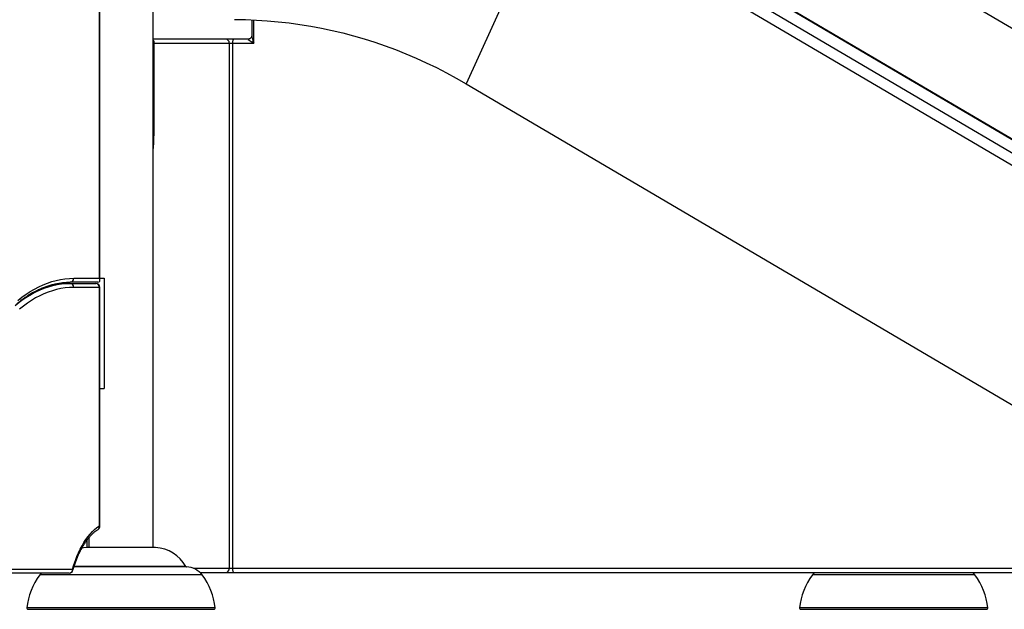
# Model space of a CAD drawing. Units: inches. Extents: x 33 to 1919, y 28 to 1228.
# Drawn here: x 1434 to 1496, y 194 to 231 of the extents above; entities that cross this region are included whole.
import ezdxf

# ---------------------------------------------------------------- set-up
doc = ezdxf.new("R2010")
doc.units = ezdxf.units.IN
doc.header["$LTSCALE"] = 115
doc.header["$MEASUREMENT"] = 0
doc.layers.add('SLD-0', color=179, linetype='Continuous')
doc.styles.add('SLDTEXTSTYLE2', font='TXT', dxfattribs={"width": 0.7})
doc.dimstyles.new('SLDDIMSTYLE3', dxfattribs={"dimtxt": 14.655762, "dimasz": 11.5, "dimexe": 0, "dimexo": 0.0625, "dimgap": 3.66394, "dimtad": 0, "dimtih": 1, "dimtoh": 1, "dimdec": 6, "dimlfac": 0.869565, "dimrnd": 1e-09, "dimzin": 12, "dimdsep": 46, "dimlunit": 5, "dimtxsty": 'SLDTEXTSTYLE2', "dimsah": 1, "dimcen": 0.09, "dimadec": 0, "dimazin": 3, "dimtfac": 1, "dimtdec": 3, "dimtofl": 0, "dimtmove": 0, "dimatfit": 3, "dimfxl": 0, "dimfrac": 2, "dimtolj": 1, "dimtzin": 12, "dimarcsym": 0})

# ---------------------------------------------------------------- blocks, each defined once
blk = doc.blocks.new('_D_4')
at = {"layer": 'SLD-0'}
for p, q in [((1451.048, 336.057), (1241.075, 336.057)), ((1251.885, 336.057), (1251.885, 276.575)), ((1220.792, 250.001), (1215.871, 250.001)), ((1215.871, 250.001), (1215.871, 226.708)), ((1282.977, 250.001), (1287.899, 250.001)), ((1287.899, 250.001), (1287.899, 226.708)), ((1215.871, 226.708), (1220.792, 226.708)), ((1287.899, 226.708), (1282.977, 226.708)), ((1251.885, 193.802), (1251.885, 223.427)), ((1399.235, 193.802), (1241.075, 193.802))]:
    blk.add_line(p, q, dxfattribs=at)
for points in [[(1251.885, 336.057), (1249.01, 324.557), (1254.76, 324.557)], [(1251.885, 193.802), (1254.76, 205.302), (1249.01, 205.302)]]:
    blk.add_solid(points, dxfattribs=at)
at = {"layer": 'SLD-0', "char_height": 14.375, "attachment_point": 1, "style": 'SLDTEXTSTYLE2'}
for s, insert in [('10\'-3 3/4"', (1202.371, 271.812)), ('3.14m', (1220.792, 245.239))]:
    blk.add_mtext(s, dxfattribs=dict(at, insert=insert))

msp = doc.modelspace()

# ---------------------------------------------------------------- linework, layer by layer
at = {"color": 7, "linetype": 'Continuous', "lineweight": 25}
for p, q in [((1442.6473707, 197.6577324), (1442.6473707, 272.2893389)), ((1468.0878284, 238.9586454), (1504.8264637, 217.3434944)), ((1506.2034101, 217.3434944), (1469.4647748, 238.9586454)), ((1506.3344235, 217.3100124), (1469.5957882, 238.9251628)), ((1467.5802745, 238.4597278), (1462.201365, 226.662755)), ((1504.3189098, 216.8445774), (1467.5802745, 238.4597278)), ((1519.650619, 216.399231), (1482.9119837, 238.0143816)), ((1439.2813356, 214.5018406), (1439.2813356, 231.6400644)), ((1439.3152305, 214.3753407), (1439.3152305, 231.6400644)), ((1448.8097264, 230.6526991), (1448.8097264, 229.666927)), ((1447.1812321, 229.45184), (1442.6473707, 229.45184)), ((1442.6968367, 223.450076), (1442.6968367, 229.1643402)), ((1442.7140863, 229.1988403), (1447.400337, 229.1988403)), ((1447.7232018, 229.45184), (1447.1812321, 229.45184)), ((1447.400337, 229.1988403), (1447.400337, 196.3548393)), ((1447.400337, 229.1988403), (1447.5967033, 229.1988403)), ((1447.5967033, 229.1988403), (1447.5967033, 196.3548393)), ((1447.5967033, 229.1988403), (1448.9362277, 229.1988403)), ((1448.5946398, 229.45184), (1447.7232018, 229.45184)), ((1462.201365, 226.662755), (1498.9400003, 205.0476057)), ((1439.188732, 214.2488409), (1437.4637318, 214.2488409)), ((1437.6828353, 214.5018406), (1439.2813356, 214.5018406)), ((1439.3152305, 214.5018406), (1439.5747151, 214.5018406)), ((1439.5747151, 214.5018406), (1439.5747151, 207.6018399)), ((1437.4637318, 214.1773419), (1437.4039759, 214.1773419)), ((1437.4637318, 214.1773419), (1439.0622321, 214.1773419)), ((1439.2813356, 213.9243421), (1437.6828353, 213.9243421)), ((1439.2813356, 199.0107932), (1439.2813356, 213.9243421)), ((1439.3152305, 199.0107932), (1439.3152305, 213.9243421)), ((1439.3152305, 207.6018399), (1439.5747151, 207.6018399)), ((1438.622372, 198.2744759), (1438.622372, 197.6577324)), ((1442.7889357, 197.6577324), (1438.4808057, 197.6577324)), ((1447.5967033, 196.3548393), (1447.400337, 196.3548393)), ((1437.3894694, 196.0648412), (1421.4643842, 196.0648412)), ((1445.5768394, 196.1018395), (1447.1812321, 196.1018395)), ((1447.1812321, 196.1018395), (1447.7232018, 196.1018395)), ((1447.7232018, 196.1018395), (1521.0324931, 196.1018395)), ((1446.516094, 193.8979233), (1434.7536487, 193.8979233)), ((1486.6108469, 193.8979233), (1483.0536459, 193.8979233)), ((1494.8160967, 193.8979233), (1486.6108469, 193.8979233)), ((1434.82129, 193.8017466), (1446.4484527, 193.8017466)), ((1483.1212899, 193.8017466), (1494.7484527, 193.8017466))]:
    msp.add_line(p, q, dxfattribs=at)
at = {"color": 8, "linetype": 'Continuous', "lineweight": 25}
for p, q in [((1448.9362277, 229.1988403), (1448.9362277, 230.6474701)), ((1442.6473707, 229.1643402), (1442.6968367, 229.1643402)), ((1442.6473707, 223.450076), (1442.6968367, 223.450076)), ((1439.2813356, 213.9243421), (1439.3152305, 213.9243421)), ((1439.3152305, 199.0107932), (1439.2813356, 199.0107932)), ((1438.5131218, 197.6577324), (1438.5131218, 198.1358955)), ((1444.7371076, 196.4471731), (1437.6882326, 196.4471731)), ((1444.6881625, 196.4767501), (1437.6999757, 196.4767501)), ((1447.400337, 196.3548393), (1445.1831516, 196.3548393)), ((1520.0011178, 196.3548393), (1447.5967033, 196.3548393)), ((1421.115793, 196.317841), (1437.6085743, 196.317841)), ((1445.7155168, 195.9473183), (1435.5542259, 195.9473183)), ((1486.9272025, 195.9473183), (1483.8542285, 195.9473183)), ((1494.0155141, 195.9473183), (1486.9272025, 195.9473183))]:
    msp.add_line(p, q, dxfattribs=at)
at = {"color": 7, "linetype": 'Continuous', "lineweight": 25, "flags": 128}
for points in [[(1447.7328089, 230.673715), (1448.4154072, 230.6652734), (1449.0976897, 230.6399517), (1449.7793461, 230.5977616), (1450.4600635, 230.5387229), (1451.1395286, 230.4628622), (1451.8174312, 230.3702147), (1452.493461, 230.2608228), (1453.1673076, 230.1347365), (1453.8386579, 229.9920138), (1454.5072098, 229.83272), (1455.1726528, 229.6569282), (1455.8346821, 229.4647193), (1456.4929926, 229.2561815), (1457.1472849, 229.0314102), (1457.7972594, 228.790509), (1458.4426137, 228.5335875), (1459.0830566, 228.2607649), (1459.7182911, 227.9721654), (1460.3480285, 227.6679212), (1460.9719773, 227.3481727), (1461.5898515, 227.0130663), (1462.201365, 226.662755)], [(1442.7140863, 229.1988403), (1442.7107211, 229.1981771), (1442.7074855, 229.1962138), (1442.7045035, 229.193026), (1442.7018885, 229.1887352), (1442.6997431, 229.1835073), (1442.6981482, 229.1775426), (1442.6971686, 229.1710706), (1442.6968367, 229.1643402)], [(1447.7232018, 229.45184), (1447.6985228, 229.4469791), (1447.6747937, 229.4325819), (1447.6529212, 229.4092023), (1447.6337528, 229.3777382), (1447.6180225, 229.3393994), (1447.606332, 229.2956592), (1447.599132, 229.2481983), (1447.5967033, 229.1988403)], [(1434.1841826, 213.1023782), (1434.440754, 213.3071007), (1434.7003155, 213.4961469), (1434.962627, 213.669344), (1435.2274481, 213.8265314), (1435.4945321, 213.9675648), (1435.7636346, 214.0923132), (1436.0345074, 214.2006621), (1436.3068996, 214.2925115), (1436.5805615, 214.3677778), (1436.8552394, 214.4263895), (1437.130681, 214.4682939), (1437.4066314, 214.4934519), (1437.6828353, 214.5018406)], [(1437.6828353, 213.9243421), (1437.414313, 213.9161868), (1437.1460376, 213.8917277), (1436.8782574, 213.8509891), (1436.6112193, 213.7940074), (1436.345169, 213.7208353), (1436.0803519, 213.6315401), (1435.8170136, 213.5262056), (1435.5553957, 213.4049263), (1435.2957384, 213.2678153), (1435.0382846, 213.1149997), (1434.7832675, 212.9466197), (1434.5309249, 212.7628318), (1434.28149, 212.5638021)], [(1437.139372, 214.1656082), (1437.1913679, 214.1690692), (1437.4637318, 214.1773419)], [(1437.6085743, 196.317841), (1437.6903807, 196.5857183), (1437.7791726, 196.8445445), (1437.8746989, 197.0935934), (1437.9766938, 197.3321636), (1438.0848686, 197.559583), (1438.1989197, 197.7752148), (1438.3185259, 197.978449), (1438.44335, 198.168719), (1438.5730423, 198.3454851), (1438.7072387, 198.5082533), (1438.84556, 198.6565649), (1438.9876175, 198.7899989), (1439.1330132, 198.9081883), (1439.2813356, 199.0107932)], [(1438.4808057, 197.6577324), (1438.2870409, 197.6400698), (1438.1844307, 197.6239536)], [(1447.5967033, 196.3548393), (1447.599132, 196.3054812), (1447.606332, 196.2580203), (1447.6180225, 196.2142808), (1447.6337528, 196.1759413), (1447.6529212, 196.1444779), (1447.6747937, 196.1210997), (1447.6985228, 196.1067024), (1447.7232018, 196.1018395)], [(1435.6553586, 196.0648412), (1435.6462871, 196.0554257), (1435.5542259, 195.9473183)], [(1483.992906, 196.1018395), (1483.9462844, 196.0554257), (1483.8542285, 195.9473183)], [(1494.0155141, 195.9473183), (1493.9234582, 196.0554257), (1493.8768366, 196.1018395)]]:
    msp.add_lwpolyline(points, dxfattribs=at)
at = {"color": 8, "linetype": 'Continuous', "lineweight": 25, "flags": 128}
msp.add_lwpolyline([(1434.0137314, 212.797342), (1434.2667352, 212.9992174), (1434.5226873, 213.1856351), (1434.7813515, 213.3564223), (1435.042489, 213.5114239), (1435.3058597, 213.6504967), (1435.5712192, 213.7735099), (1435.8383261, 213.8803516), (1436.1069307, 213.9709246), (1436.3767862, 214.0451438), (1436.6476442, 214.1029405), (1436.9192551, 214.144262), (1437.139372, 214.1656082)], dxfattribs=at)
at = {"color": 8, "linetype": 'Continuous', "lineweight": 25}
for centre, radius, start, end in [((1442.444479, 229.2030276), 0.2696399, 359.110196103, 41.196571505), ((1434.2889295, 223.4460927), 8.4079081, 353.78180556, 0.027144653), ((1437.4756217, 209.1607385), 5.0171149, 90.818227496, 122.270900769), ((1439.0786532, 198.9669217), 0.2073762, 305.020167682, 12.213491672), ((1437.5561379, 196.2607212), 0.0775386, 350.478551805, 47.447806633)]:
    msp.add_arc(centre, radius, start, end, dxfattribs=at)
at = {"color": 7, "linetype": 'Continuous', "lineweight": 25}
for centre, radius, start, end in [((1447.1629703, 229.2146494), 0.2378926, 356.189598315, 85.597367252), ((1437.4454752, 214.4860257), 0.2378864, 274.401489945, 3.811893715), ((1437.4454738, 213.9401558), 0.2378877, 356.188420509, 85.598195831), ((1439.0622316, 213.9243417), 0.253, 0, 90), ((1439.0439741, 213.9401558), 0.2378877, 356.188420509, 85.598195831), ((1439.0622316, 199.0107924), 0.253, 302.330188634, 0), ((1442.6772262, 195.3604461), 2.3, 29.035350363, 87.216056405), ((1444.7384366, 196.5046567), 0.0575, 209.035350364, 268.676892204), ((1444.7078993, 195.1825093), 1.265, 37.199508198, 88.676892284), ((1447.1629682, 196.3390319), 0.2378946, 274.403104088, 3.809930345), ((1438.7602804, 193.5138346), 4.025, 142.800491802, 174.524174986), ((1437.3894692, 196.3178417), 0.253, 270, 343.961697541), ((1437.3712085, 196.302031), 0.2378917, 274.402427268, 3.810607165), ((1442.5094624, 193.5138346), 4.025, 5.475825014, 37.199508198), ((1487.0602804, 193.5138346), 4.025, 142.800491802, 174.524174986), ((1490.8094624, 193.5138346), 4.025, 5.475825014, 37.199508198), ((1434.8212903, 193.8736217), 0.071875, 160.238340005, 270), ((1446.4484525, 193.8736217), 0.071875, 270, 19.761659995), ((1483.1212903, 193.8736217), 0.071875, 160.238340005, 270), ((1494.7484525, 193.8736217), 0.071875, 270, 19.761659995)]:
    msp.add_arc(centre, radius, start, end, dxfattribs=at)
at = {"color": 8, "linetype": 'Continuous', "lineweight": 25}
msp.add_ellipse((1449.062727, 229.1988402), major_axis=(-0.2290194, 0.5385629), ratio=0.1996299858, start_param=0.4389108259, end_param=1.4861083771, dxfattribs=at)
at = {"color": 7, "linetype": 'Continuous', "lineweight": 25}
for centre, major_axis, ratio, start_param, end_param in [((1449.062727, 229.1988402), (0.4841379, -0.2475124), 0.1082506036, 2.932934715, 4.5037310417), ((1439.0622316, 214.5018402), (0.2191044, -0.2191044), 0.5773502692, 5.7595865316, 7.3303828584)]:
    msp.add_ellipse(centre, major_axis=major_axis, ratio=ratio, start_param=start_param, end_param=end_param, dxfattribs=at)
for points, knots in [([(1448.8092596, 229.6644365), (1448.8092359, 229.6592242), (1448.8091714, 229.6450088), (1448.801896, 229.6095628), (1448.783102, 229.5656782), (1448.7507824, 229.5213967), (1448.7080566, 229.4856411), (1448.6621176, 229.4629319), (1448.6220631, 229.4529511), (1448.6028648, 229.4521733), (1448.5946398, 229.45184)], [0, 0, 0, 0, 0.0717273411, 0.1956202163, 0.3345908521, 0.4815238907, 0.6380785892, 0.7799689382, 0.9057333437, 1, 1, 1, 1]), ([(1434.1270444, 212.9080184), (1434.1670783, 212.9409622), (1434.2835292, 213.0367896), (1434.4781125, 213.1854151), (1434.7113708, 213.34942), (1434.9466566, 213.499877), (1435.1838171, 213.6369364), (1435.4227082, 213.760441), (1435.6632029, 213.870324), (1435.9051502, 213.9664852), (1436.1484292, 214.0488407), (1436.3928814, 214.1172985), (1436.6383668, 214.1717549), (1436.8847086, 214.2121748), (1437.1317319, 214.2382927), (1437.3248318, 214.2479914), (1437.4355403, 214.2486684), (1437.4637318, 214.2488409)], [0, 0, 0, 0, 0.0374238684, 0.1088589663, 0.1803435404, 0.2519169941, 0.3235948152, 0.395393447, 0.4673265696, 0.5394086269, 0.6116473649, 0.6840480629, 0.7566067922, 0.8293134942, 0.9021476695, 0.9750823315, 1, 1, 1, 1]), ([(1437.4039759, 214.1773419), (1437.3573395, 214.1769211), (1437.2245189, 214.1757227), (1437.0055858, 214.1626211), (1436.7475071, 214.1336018), (1436.4899892, 214.0901377), (1436.2332312, 214.0324515), (1435.9773666, 213.9606916), (1435.7226877, 213.8741885), (1435.4995002, 213.7875075), (1435.3621394, 213.7238466), (1435.3084827, 213.698979)], [0, 0, 0, 0, 0.0659699197, 0.187882656, 0.3098156889, 0.4318157305, 0.5539331394, 0.6762073009, 0.7986734389, 0.921356659, 1, 1, 1, 1]), ([(1437.6326218, 196.2479436), (1437.6451316, 196.2906839), (1437.681417, 196.4146556), (1437.7459202, 196.6140702), (1437.8277691, 196.842936), (1437.9149575, 197.0627152), (1438.0070998, 197.2729741), (1438.1039138, 197.4731315), (1438.2050727, 197.6627042), (1438.3102385, 197.8412368), (1438.4190445, 198.0083028), (1438.5311353, 198.1635469), (1438.6461212, 198.3066312), (1438.7636289, 198.43728), (1438.8832718, 198.5553393), (1439.0047259, 198.6604318), (1439.1097331, 198.7398049), (1439.1742002, 198.7818088), (1439.1975349, 198.7970126)], [0, 0, 0, 0, 0.0350239528, 0.1015898873, 0.1680978527, 0.234537836, 0.3009036237, 0.3671943369, 0.4334096555, 0.4995512087, 0.5656302277, 0.6316602848, 0.6976676946, 0.763679376, 0.8297433972, 0.8959277355, 0.9623296427, 1, 1, 1, 1])]:
    msp.add_open_spline(points, degree=3, knots=knots, dxfattribs=at)

# ---------------------------------------------------------------- dimensions: what is measured, and where the dimension line sits
at = {"layer": 'SLD-0'}
dim = msp.add_linear_dim(base=(1251.8847735, 193.8018402), p1=(1456.798287, 336.0566404), p2=(1404.9848714, 193.8018402), angle=90, dimstyle='SLDDIMSTYLE3', dxfattribs=at)
dim.commit()
dim.dimension.update_dxf_attribs({"geometry": '_D_4', "text_midpoint": (1251.8847735, 264.9292403), "dimtype": 160})

doc.saveas('drawing.dxf')
